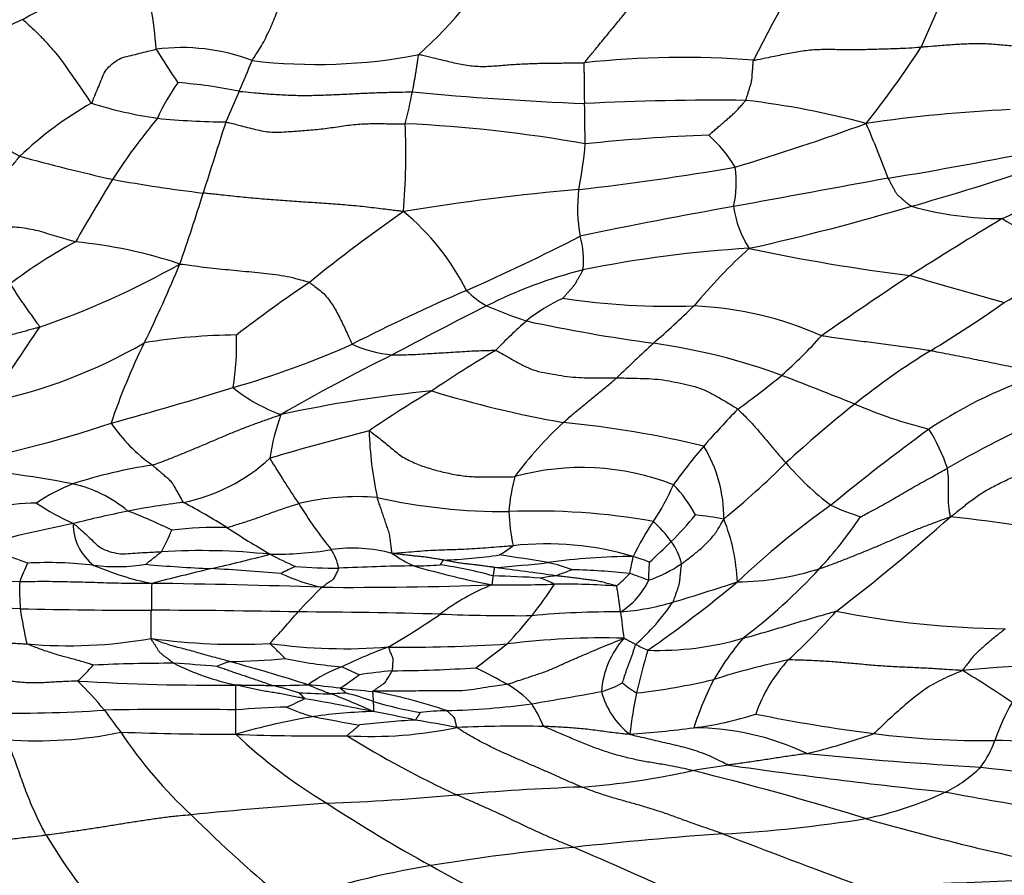
# Model space of a CAD drawing. Units: millimetres. Extents: x 0 to 835, y 0 to 1165.
# Drawn here: x 493 to 505, y 567 to 578 of the extents above; entities that cross this region are included whole.
import ezdxf
from ezdxf import colors
from ezdxf.entities.mleader import LeaderData, LeaderLine
from ezdxf.math import Vec2, Vec3

# ---------------------------------------------------------------- set-up
doc = ezdxf.new("R2010")
doc.units = ezdxf.units.MM
doc.layers.add('DV5_Défaut', color=7, linetype='Continuous')
doc.layers.add('Défaut', color=7, linetype='Continuous')

# ---------------------------------------------------------------- blocks, each defined once
blk = doc.blocks.new('_DOT')
at = {"color": 0}
blk.add_line((0, 0), (-1, 0), dxfattribs=at)
at = {"color": 0, "const_width": 0.333}
blk.add_lwpolyline([(-0.1665, 0, 1), (0.1665, 0, 1)], format="xyb", close=True, dxfattribs=at)
blk = doc.blocks.new('SE4')
at = {"layer": 'DV5_Défaut', "color": 7, "linetype": 'Continuous'}
for centre, radius, start, end in [((534.143, 565.323), 32.332, 153.6736, 157.0499), ((524.125, 566.611), 24.62, 148.1127, 153.0839), ((493.651, 582.4), 6.164, 312.1644, 329.1155), ((497.053, 570.454), 9.011, 108.6587, 119.617), ((487.523, 577.346), 6.848, 4.6463, 13.9018), ((496.281, 569.994), 9.074, 113.9297, 125.724), ((494.682, 575.321), 2.601, 69.2234, 97.3619), ((501.367, 582.143), 8.201, 211.1513, 214.8029), ((493.43, 585.049), 13.052, 321.5306, 326.9504), ((485.174, 581.946), 11.242, 335.8706, 338.1015), ((496.45, 584.718), 7.017, 263.0837, 281.0051), ((501.234, 565.979), 11.814, 85.4441, 96.1911), ((496.67, 575.984), 2.517, 144.0292, 156.2908), ((494.118, 570.873), 6.61, 78.5196, 85.53), ((541.584, 557.207), 50.355, 156.42, 156.9183), ((489.228, 579.048), 8.647, 345.7828, 348.6146), ((501.493, 616.753), 39.593, 264.5094, 267.7825), ((495.798, 573.112), 4.684, 119.371, 133.6991), ((495.233, 582.78), 5.849, 252.7735, 261.4705), ((501.705, 542.239), 34.994, 89.3994, 92.856), ((500.765, 566.116), 11.191, 75.0697, 83.2955), ((405.569, 575.868), 94.401, 0.48065, 0.80163), ((506.437, 557.762), 19.369, 92.6702, 98.277), ((500.819, 571.612), 8.404, 140.1624, 146.9411), ((495.385, 587.648), 10.701, 264.5345, 269.332), ((711.649, 507.395), 227.292, 162.18116, 162.42746), ((488.194, 576.539), 9.424, 355.3416, 2.345), ((496.826, 559.281), 17.661, 79.7558, 87.4561), ((492.35, 607.896), 32.964, 286.9, 290.0455), ((487.372, 569.972), 17.701, 20.6395, 23.1422), ((502.381, 553.869), 22.919, 91.9861, 96.0449), ((500.401, 575.441), 1.784, 30.8628, 48.3569), ((494.648, 577.109), 5.339, 348.6882, 355.1782), ((496.062, 624.662), 49.086, 279.2321, 281.6186), ((499.613, 602.273), 26.722, 254.7002, 257.3803), ((495.526, 613.709), 37.899, 276.6008, 279.732), ((500.508, 576.153), 1.439, 347.4237, 8.1041), ((493.81, 600.733), 27.615, 294.8883, 297.8283), ((516.156, 562.398), 26.292, 148.3452, 150.4219), ((496.947, 593.168), 17.265, 259.4149, 263.4023), ((794.209, -1008.604), 1611.179, 100.379166, 100.452369), ((495.258, 607.654), 33.055, 285.7695, 288.3941), ((502.365, 547.023), 29.145, 94.8864, 99.4357), ((501.963, 575.818), 2.095, 173.3183, 190.0767), ((472.577, 582.867), 23.411, 340.5897, 342.9854), ((509.197, 559.06), 20.35, 124.7864, 129.1297), ((495.59, 573.33), 3.156, 26.5399, 50.7316), ((512.047, 517.925), 58.795, 99.92595, 101.92259), ((503.235, 576.022), 1.336, 187.8554, 213.1141), ((495.389, 605.592), 31.037, 282.5189, 286.5712), ((505.428, 580.134), 4.452, 254.5313, 270.0409), ((535.364, 525.898), 58.09, 121.01572, 122.41407), ((507.845, 579.427), 4.455, 237.1986, 251.6738), ((487.411, 599.67), 27.249, 293.8127, 297.2806), ((498.89, 575.141), 1.057, 352.9109, 17.0847), ((496.398, 569.588), 6.57, 118.2295, 127.0733), ((492.722, 569.316), 6.087, 71.4676, 84.6499), ((503.035, 559.666), 15.654, 93.3649, 101.4082), ((506.883, 569.998), 7.124, 131.9936, 140.407), ((507.186, 598.941), 24.186, 257.9008, 262.9689), ((497.374, 588.634), 16.21, 299.9126, 304.0214), ((489.291, 584.569), 10.895, 288.9083, 299.5079), ((478.973, 581.542), 16.961, 333.806, 337.6321), ((501.48, 568.961), 6.242, 104.2892, 116.688), ((556.232, 497.176), 93.55, 123.77461, 124.63461), ((526.983, 651.763), 80.126, 253.49951, 254.41657), ((505.813, 560.727), 16.994, 123.818, 127.7892), ((508.256, 551.884), 24.886, 113.2984, 117.1074), ((499.369, 575.716), 1.366, 225.5646, 239.5188), ((500.536, 572.713), 2.108, 114.0844, 129.4312), ((501.081, 584.098), 9.564, 261.5526, 271.8703), ((519.548, 532.767), 46.695, 116.5504, 118.261), ((501.95, 582.38), 8.498, 247.3424, 251.1016), ((491.247, 585.054), 14.612, 311.1413, 313.9761), ((501.201, 569.945), 4.597, 66.0928, 87.6069), ((496.521, 587.197), 15.459, 301.035, 305.3192), ((460.382, 595.534), 38.792, 324.9881, 326.7456), ((503.347, 569.603), 6.298, 131.2113, 136.284), ((503.85, 596.009), 22.162, 257.8817, 262.2484), ((495.471, 566.105), 8.053, 90.5091, 99.1434), ((492.03, 574.03), 3.372, 350.4413, 2.1632), ((498.083, 578.639), 6.707, 311.6746, 317.964), ((490.777, 579.941), 6.805, 281.6739, 300.1179), ((501.905, 570.256), 8.598, 153.7798, 161.3759), ((492.166, 584.7), 11.674, 285.8532, 294.0091), ((497.585, 575.496), 1.606, 245.3931, 264.7777), ((528.543, 544.202), 40.708, 132.845, 133.7749), ((499.737, 565.979), 8.148, 69.865, 82.075), ((508.053, 552.366), 24.005, 116.2425, 120.1856), ((505.476, 562.501), 13.26, 120.255, 124.5364), ((509.494, 565.787), 9.575, 121.5025, 128.7658), ((495.197, 582.562), 11.565, 305.8289, 309.4283), ((474.628, 501.368), 77.465, 68.11821, 68.87862), ((507.932, 567.669), 6.293, 107.9985, 123.3865), ((478.703, 627.407), 56.45, 285.4673, 287.1575), ((496.705, 575.13), 2.14, 230.8916, 250.2883), ((499.651, 556.118), 17.389, 95.5851, 102.1757), ((504.403, 562.407), 12.764, 120.3229, 124.6992), ((502.262, 587.558), 14.774, 253.0629, 259.9392), ((514.344, 559.675), 17.378, 128.6168, 132.5274), ((506.05, 579.187), 6.459, 246.7379, 255.838), ((498.615, 572.141), 2.807, 159.6693, 171.7516), ((511.392, 564.062), 13.118, 135.9313, 138.7981), ((511.32, 561.027), 13.163, 112.7352, 120.1248), ((488.934, 587.408), 15.192, 279.97, 288.5096), ((495.551, 574.229), 2.173, 214.3809, 234.8271), ((503.068, 569.326), 5.004, 132.5802, 143.5067), ((498.369, 559.509), 13.565, 76.5567, 84.4466), ((506.233, 537.287), 36.757, 104.328, 106.4281), ((502.081, 573.063), 4.947, 181.8815, 192.0632), ((520.746, 550.641), 27.594, 126.1474, 129.5203), ((502.489, 571.664), 2.347, 18.6004, 32.4612), ((507.278, 567.774), 7.578, 139.425, 144.3016), ((499.965, 571.763), 1.819, 359.4898, 31.1228), ((489.651, 552.658), 19.88, 79.5499, 84.4756), ((495.334, 565.699), 6.833, 98.7165, 107.7033), ((494.226, 574.297), 2.382, 281.5984, 312.5838), ((505.863, 578.515), 11.67, 210.7797, 214.2391), ((499.923, 569.105), 3.316, 68.7644, 105.3709), ((493.696, 581.527), 12.691, 309.5908, 314.5419), ((505.481, 574.955), 3.799, 220.6425, 232.8549), ((501.748, 571.603), 2.792, 165.5022, 175.0357), ((494.151, 569.948), 2.431, 111.5908, 124.3265), ((492.868, 570.516), 1.736, 50.2653, 77.0672), ((498.22, 573.469), 3.171, 326.4287, 336.3248), ((499.953, 571.039), 1.646, 27.5413, 44.6342), ((496.975, 568.839), 3.201, 85.1883, 103.7051), ((493.1, 563.765), 8.197, 92.2363, 100.5673), ((494.799, 575.008), 3.66, 236.5194, 245.127), ((496.029, 561.005), 11.039, 96.8913, 100.7109), ((491.638, 566.024), 6.684, 57.0645, 62.69), ((501.304, 575.085), 5.977, 211.6454, 218.7305), ((498.912, 579.484), 7.639, 257.3825, 270.4065), ((509.603, 562.842), 11.123, 125.2305, 133.3981), ((504.351, 574.343), 2.681, 244.2705, 253.2111), ((499.49, 546.002), 26.431, 102.0383, 103.6347), ((491.136, 564.542), 7.843, 64.1696, 68.7543), ((499.315, 562.991), 8.861, 79.9433, 92.2566), ((501.865, 571.987), 2.902, 182.8032, 191.7057), ((497.551, 575), 5.015, 314.9701, 320.3501), ((500.688, 565.492), 6.35, 80.0622, 83.4525), ((498.593, 575.175), 6.032, 317.4588, 325.7038), ((487.667, 590.885), 25.633, 307.4616, 311.8006), ((502.068, 547.447), 24.477, 79.0878, 83.7035), ((497.836, 549.063), 23.083, 101.4346, 104.6909), ((493.943, 571.687), 0.684, 179.9106, 233.0795), ((504.02, 569.571), 3.817, 145.8217, 153.7862), ((499.41, 570.194), 2.104, 36.749, 46.3342), ((499.48, 570.821), 2.483, 2.3702, 21.8869), ((491.931, 572.696), 2.841, 331.007, 337.332), ((495.126, 567.085), 4.552, 88.1593, 97.2339), ((509.301, 593.796), 26.228, 237.6644, 239.1194), ((489.836, 563.663), 8.021, 69.3676, 74.4821), ((496.576, 574.747), 4.148, 303.1905, 306.1549), ((499.463, 567.453), 3.969, 73.4159, 96.3634), ((493.209, 579.492), 11.262, 312.4373, 314.4475), ((500.449, 570.976), 0.803, 13.1891, 36.3773), ((494.927, 562.646), 8.687, 83.9692, 93.3688), ((490.054, 593.423), 22.881, 282.651, 284.6456), ((495.893, 575.962), 4.677, 269.3435, 279.211), ((498.153, 575.722), 5.004, 242.4603, 246.7042), ((496.92, 569.341), 2.024, 75.1349, 97.8914), ((495.935, 570.916), 0.827, 13.0643, 31.3172), ((498.256, 572.385), 1.36, 233.0973, 247.0467), ((497.865, 577.951), 6.747, 272.0973, 278.3669), ((496.023, 551.17), 20.303, 80.183, 82.0073), ((495.149, 569.978), 2.757, 154.4073, 159.8905), ((492.934, 566.257), 4.919, 83.0113, 93.1665), ((493.825, 573.557), 2.434, 263.1024, 279.2294), ((495.054, 574.684), 3.857, 246.7661, 258.5566), ((495.731, 587.551), 16.467, 264.7203, 267.6847), ((498.005, 545.359), 25.775, 90.6225, 92.8117), ((497.627, 577.284), 6.153, 270.91, 274.0904), ((501.142, 583.004), 12.354, 253.9432, 258.8184), ((497.295, 565.718), 5.484, 74.4658, 81.9122), ((497.36, 590.654), 19.594, 274.1684, 276.2255), ((500.655, 562.837), 8.421, 90.4064, 97.9885), ((499.089, 569.278), 1.938, 68.4718, 78.2048), ((496.561, 571.935), 4.091, 347.2356, 350.4603), ((499.944, 569.111), 2.243, 67.3293, 73.1107), ((495.779, 571.288), 5.031, 356.0766, 358.7816), ((500.094, 572.895), 2.074, 289.8251, 303.2172), ((508.377, 516.038), 56.645, 103.5911, 104.4007), ((492.802, 531.387), 39.775, 85.4158, 86.7378), ((499.229, 564.445), 7.347, 114.5694, 116.2365), ((497.104, 573.465), 2.677, 245.1994, 257.3561), ((496.87, 580.915), 9.814, 265.9333, 269.245), ((498.506, 558.411), 12.593, 86.006, 88.8301), ((486.525, 477.821), 94.093, 82.02262, 82.51352), ((500.25, 565.92), 5.127, 97.474, 99.7334), ((507.775, 548.547), 23.904, 109.4885, 110.0406), ((499.694, 563.835), 7.247, 83.2103, 89.1634), ((498.917, 572.582), 2.252, 310.4733, 316.5001), ((499.963, 568.991), 2.124, 66.8464, 73.9188), ((501.909, 574.688), 3.765, 270.7905, 287.438), ((497.1, 576.63), 8.116, 307.4265, 317.0181), ((492.1, 514.535), 56.393, 89.5328, 91.2915), ((495.339, 570.81), 2.781, 177.6008, 184.9042), ((543.147, 570.131), 48.864, 179.093, 179.5055), ((492.8, 457.44), 113.474, 88.12224, 89.24805), ((496.836, 626.586), 55.734, 269.673, 271.9644), ((499.781, 568.27), 2.812, 111.5889, 127.4973), ((498.959, 589.14), 18.256, 269.3332, 271.9083), ((493.809, 574.733), 6.921, 322.0892, 326.3025), ((498.805, 569.392), 1.683, 63.1036, 69.9144), ((499.688, 561.674), 9.22, 85.6993, 90.7515), ((499.893, 571.374), 1.002, 302.5493, 334.5296), ((490.618, 584.553), 17.732, 305.0016, 309.769), ((493.505, 596.384), 26.828, 286.485, 288.3727), ((501.428, 565.819), 7.032, 134.2893, 137.9429), ((500.175, 573.781), 3.261, 274.5242, 286.8018), ((498.618, 572.366), 3.027, 311.681, 325.6669), ((492.288, 564.399), 6.18, 87.4024, 102.7398), ((494.301, 647.113), 76.561, 268.703, 269.98796), ((498.182, 571.391), 5.674, 188.2973, 193.0306), ((494.09, 471.886), 98.666, 88.77053, 89.88705), ((482.373, 582.574), 18.343, 317.2261, 318.9558), ((495.975, 495.105), 75.425, 88.40874, 89.82365), ((491.934, 579.441), 10.843, 300.2036, 304.4579), ((499.113, 597.024), 26.543, 267.7468, 270.3371), ((500.352, 558.542), 11.988, 89.6167, 95.1829), ((507.736, 571.259), 7.34, 185.6988, 188.4076), ((495.108, 577.952), 11.017, 313.0503, 317.7077), ((505.633, 582.695), 12.387, 258.9421, 269.2405), ((493.683, 575.029), 7.203, 316.9359, 320.8437), ((493.201, 576.254), 6.167, 264.9171, 280.1121), ((495.41, 578.483), 8.377, 262.2683, 272.9209), ((496.822, 576.986), 6.938, 261.8367, 274.6861), ((497.622, 591.173), 21.104, 269.369, 273.5983), ((482.53, 591.192), 26.718, 306.8016, 307.9082), ((500.193, 560.245), 9.944, 88.376, 97.2032), ((501.353, 569.404), 1.175, 138.3172, 175.918), ((501.489, 571.659), 1.775, 241.1005, 246.7805), ((500.92, 574.014), 3.988, 268.124, 286.2015), ((505.147, 567.579), 4.06, 140.0902, 149.4189), ((499.855, 563.459), 7.057, 110.4531, 115.8399), ((509.396, 567.433), 8.99, 163.22, 166.908), ((494.517, 549.429), 20.428, 89.8251, 92.7847), ((493.355, 549.324), 20.57, 85.0227, 86.5902), ((496.065, 572.801), 3.297, 243.2196, 258.2614), ((496.703, 565.897), 4.22, 109.2674, 111.7371), ((495.165, 579.358), 9.479, 270.8772, 275.2729), ((488.348, 544.401), 26.413, 72.3894, 74.7151), ((497.35, 576.27), 6.485, 258.3192, 264.9573), ((504.678, 560.086), 10.026, 101.7922, 107.5681), ((504.075, 568.549), 1.98, 136.9378, 161.0401), ((491.523, 571.569), 2.648, 312.7748, 319.0689), ((497.346, 568.207), 1.7, 109.4604, 126.3282), ((494.564, 564.607), 5.655, 64.4126, 66.938), ((498.288, 560.863), 8.937, 95.4271, 98.2421), ((497.369, 587.464), 17.704, 270.2367, 273.7783), ((495.639, 563.792), 6.667, 60.271, 64.2494), ((506.168, 558.038), 11.79, 84.4274, 96.1208), ((498.877, 559.641), 11.782, 55.4466, 59.1955), ((495.072, 598.192), 28.621, 266.4939, 270.6437), ((488.424, 564.782), 6.888, 40.3744, 44.676), ((494.392, 573.1), 4.283, 303.5615, 307.6178), ((498.201, 568.318), 1.468, 43.4212, 59.5032), ((499.862, 570.652), 1.208, 285.304, 299.3974), ((501.383, 570.716), 1.451, 230.2401, 239.2203), ((499.708, 577.819), 8.402, 276.3661, 283.3703), ((505.863, 567.527), 4.714, 153.3004, 161.6287), ((495.837, 582.324), 12.758, 270.1313, 272.2539), ((494.574, 564.127), 5.591, 72.922, 76.6334), ((496.827, 580.722), 11.267, 266.8916, 269.0439), ((495.276, 568.438), 1.397, 43.1907, 47.7362), ((494.22, 548.109), 21.572, 83.2385, 84.3643), ((498.272, 573.975), 4.805, 246.2765, 250.1284), ((497.452, 554.824), 14.655, 92.4016, 93.1833), ((493.239, 560.549), 9.534, 65.5042, 69.1105), ((498.094, 581.016), 11.562, 263.3745, 265.4857), ((496.161, 566.674), 2.873, 68.9776, 76.3664), ((495.926, 562.678), 6.927, 71.2505, 79.5373), ((492.09, 612.732), 43.994, 279.3885, 280.5965), ((501.181, 569.749), 1.034, 194.631, 232.5459), ((505.777, 568.359), 5.255, 167.803, 173.7852), ((493.679, 574.766), 5.975, 293.4319, 295.9647), ((490.384, 535.493), 34.412, 78.5899, 80.1104), ((498.618, 574.14), 4.992, 253.4031, 260.672), ((497.905, 579.294), 10.06, 271.4094, 277.7786), ((507.726, 568.077), 2.51, 149.6658, 162.2062), ((492.485, 586.879), 17.675, 268.7809, 273.848), ((494.628, 515.838), 53.415, 89.1823, 91.0261), ((510.834, 581.696), 21.205, 215.9618, 216.9322), ((496.225, 560.203), 9.082, 91.0751, 95.2748), ((496.897, 571.119), 2.02, 245.342, 256.0124), ((497.382, 562.288), 6.94, 91.5646, 98.0554), ((493.722, 550.615), 18.931, 77.7404, 79.4382), ((498.227, 565.525), 3.712, 91.1419, 96.4678), ((497.796, 560.78), 8.494, 99.3976, 106.4284), ((501.487, 595.309), 26.639, 259.0103, 260.3311), ((498.447, 557.091), 12.044, 93.3582, 96.8391), ((494.834, 551.267), 18.082, 78.9951, 80.7461), ((500.845, 573.408), 4.429, 277.0566, 287.8537), ((506.585, 590.867), 22.113, 258.5707, 262.6323), ((492.778, 574.373), 5.531, 266.0312, 281.5452), ((495.421, 610.812), 41.885, 267.8976, 269.9625), ((498.96, 572.34), 6.101, 213.7052, 227.0939), ((497.158, 574.356), 5.457, 266.763, 281.9276), ((499.094, 548.173), 20.86, 89.0835, 92.2204), ((499.409, 584.349), 15.464, 274.2379, 277.3542), ((501.38, 565.564), 3.449, 64.42, 89.857), ((496.518, 599.894), 30.988, 267.9212, 270.6141), ((500.103, 573.909), 6.856, 226.6146, 239.1213), ((503.788, 580.048), 13.124, 238.0868, 245.1925), ((500.862, 577.026), 8.589, 283.5177, 289.6414), ((505.199, 580.244), 11.4, 262.6924, 270.6878), ((504.031, 569.319), 1.388, 323.7237, 340.0179), ((505.169, 553.23), 15.616, 83.5538, 89.387), ((508.44, 625.723), 57.32, 264.42271, 266.70956), ((499.111, 578.736), 10.531, 274.4212, 282.418), ((504.137, 552.178), 16.505, 97.9785, 99.6299), ((491.704, 529.168), 40.457, 72.8399, 76.1685), ((512.408, 642.081), 74.312, 261.82902, 264.03928), ((503.866, 569.82), 1.843, 296.5905, 314.1729), ((509.694, 605.261), 37.043, 262.9546, 266.395), ((501.223, 533.689), 34.572, 92.1546, 94.8808), ((502.691, 572.448), 4.721, 281.6054, 295.0648), ((513.003, 612.311), 44.916, 259.3348, 262.9116), ((495.668, 595.228), 27.218, 271.9295, 275.5095), ((500.84, 508.305), 59.872, 94.07618, 95.78419), ((506.762, 583.409), 18.446, 236.5128, 241.4464), ((508.438, 581.674), 19.4, 225.3579, 230.3949), ((500.812, 585.431), 17.834, 273.0869, 279.1263), ((513.072, 600.754), 34.255, 254.0182, 259.4346), ((499.797, 571.754), 8.043, 211.0501, 222.2885), ((505.288, 517.737), 50.01, 94.031, 96.2849), ((539.766, 665.535), 105.025, 248.79151, 249.8266), ((502.081, 542.409), 25.14, 95.1767, 99.4694), ((483.948, 529.861), 40.797, 64.9435, 67.1144), ((499.624, 556.722), 10.618, 99.0968, 109.5503), ((503.957, 577.651), 12.051, 240.0779, 247.6483), ((502.809, 627.29), 60.342, 270.70092, 273.78381)]:
    blk.add_arc(centre, radius, start, end, dxfattribs=at)
for points in [[(499.959, 577.724), (499.966, 577.735), (500.01, 577.789), (500.098, 577.896), (500.218, 578.042), (500.35, 578.202), (500.481, 578.362), (500.612, 578.524), (500.744, 578.687), (500.876, 578.85), (501.007, 579.013), (501.139, 579.175), (501.26, 579.323), (501.348, 579.428), (501.392, 579.481), (501.403, 579.494)], [(495.605, 577.753), (495.609, 577.76), (495.63, 577.792), (495.672, 577.858), (495.73, 577.946), (495.783, 578.048), (495.832, 578.152), (495.878, 578.256), (495.921, 578.362), (495.964, 578.469), (496.006, 578.577), (496.049, 578.684), (496.089, 578.783), (496.117, 578.854), (496.132, 578.89), (496.136, 578.899)], [(492.6, 578.288), (492.609, 578.281), (492.642, 578.251), (492.708, 578.192), (492.799, 578.106), (492.895, 578.007), (492.987, 577.903), (493.072, 577.801), (493.149, 577.699), (493.218, 577.597), (493.286, 577.498), (493.354, 577.399), (493.419, 577.306), (493.468, 577.236), (493.493, 577.2), (493.501, 577.194)], [(504.37, 577.931), (504.386, 577.932), (504.453, 577.938), (504.586, 577.948), (504.769, 577.962), (504.969, 577.975), (505.169, 577.978), (505.369, 577.965), (505.568, 577.945), (505.767, 577.928), (505.967, 577.919), (506.168, 577.914), (506.351, 577.912), (506.485, 577.908), (506.551, 577.906), (506.568, 577.905)], [(493.501, 577.194), (493.507, 577.2), (493.52, 577.233), (493.547, 577.299), (493.584, 577.389), (493.626, 577.486), (493.661, 577.588), (493.726, 577.672), (493.813, 577.745), (493.909, 577.797), (494.021, 577.819), (494.13, 577.847), (494.231, 577.872), (494.303, 577.89), (494.339, 577.899), (494.349, 577.901)], [(502.172, 577.756), (502.189, 577.757), (502.254, 577.771), (502.385, 577.797), (502.565, 577.835), (502.763, 577.873), (502.962, 577.899), (503.163, 577.901), (503.365, 577.897), (503.566, 577.897), (503.767, 577.902), (503.968, 577.909), (504.153, 577.914), (504.287, 577.923), (504.353, 577.929), (504.37, 577.931)], [(497.705, 577.341), (497.706, 577.345), (497.708, 577.359), (497.714, 577.389), (497.721, 577.43), (497.729, 577.474), (497.737, 577.519), (497.745, 577.563), (497.752, 577.607), (497.759, 577.652), (497.766, 577.696), (497.772, 577.741), (497.778, 577.782), (497.783, 577.811), (497.785, 577.826), (497.789, 577.831)], [(497.789, 577.831), (497.805, 577.83), (497.87, 577.815), (497.998, 577.784), (498.175, 577.74), (498.369, 577.697), (498.566, 577.671), (498.765, 577.68), (498.964, 577.698), (499.163, 577.71), (499.362, 577.717), (499.561, 577.719), (499.744, 577.721), (499.877, 577.723), (499.943, 577.723), (499.959, 577.724)], [(499.961, 577.189), (499.961, 577.193), (499.961, 577.209), (499.961, 577.241), (499.96, 577.286), (499.96, 577.334), (499.959, 577.383), (499.959, 577.431), (499.958, 577.48), (499.958, 577.528), (499.957, 577.577), (499.956, 577.625), (499.956, 577.669), (499.956, 577.701), (499.955, 577.717), (499.959, 577.724)], [(502.072, 577.23), (502.074, 577.234), (502.078, 577.249), (502.088, 577.281), (502.101, 577.323), (502.115, 577.37), (502.129, 577.417), (502.144, 577.463), (502.153, 577.511), (502.155, 577.56), (502.159, 577.608), (502.163, 577.656), (502.166, 577.701), (502.168, 577.733), (502.169, 577.749), (502.172, 577.756)], [(492.562, 576.498), (492.55, 576.503), (492.502, 576.529), (492.408, 576.58), (492.288, 576.644), (492.159, 576.713), (492.029, 576.783), (491.894, 576.858), (491.751, 576.939), (491.604, 577.023), (491.451, 577.109), (491.294, 577.195), (491.151, 577.272), (491.047, 577.327), (490.995, 577.353), (490.983, 577.36)], [(495.434, 577.35), (495.448, 577.348), (495.516, 577.342), (495.654, 577.329), (495.843, 577.313), (496.05, 577.301), (496.257, 577.294), (496.464, 577.298), (496.671, 577.305), (496.877, 577.315), (497.084, 577.326), (497.291, 577.334), (497.481, 577.339), (497.619, 577.341), (497.688, 577.341), (497.705, 577.341)], [(501.587, 576.774), (501.588, 576.775), (501.603, 576.789), (501.634, 576.815), (501.676, 576.852), (501.722, 576.892), (501.769, 576.932), (501.815, 576.972), (501.861, 577.012), (501.908, 577.052), (501.951, 577.095), (501.991, 577.14), (502.029, 577.181), (502.056, 577.211), (502.069, 577.226), (502.072, 577.23)], [(495.26, 576.948), (495.275, 576.945), (495.345, 576.928), (495.484, 576.894), (495.675, 576.84), (495.887, 576.805), (496.103, 576.824), (496.319, 576.837), (496.534, 576.858), (496.748, 576.889), (496.962, 576.921), (497.178, 576.928), (497.376, 576.925), (497.52, 576.925), (497.592, 576.925), (497.61, 576.924)], [(491.923, 575.557), (491.928, 575.564), (491.943, 575.595), (491.973, 575.656), (492.016, 575.739), (492.063, 575.83), (492.11, 575.921), (492.153, 576.013), (492.212, 576.099), (492.285, 576.176), (492.355, 576.256), (492.426, 576.335), (492.489, 576.41), (492.534, 576.464), (492.556, 576.492), (492.562, 576.498)], [(504.241, 575.844), (504.236, 575.845), (504.223, 575.853), (504.199, 575.87), (504.168, 575.897), (504.135, 575.926), (504.101, 575.956), (504.067, 575.985), (504.039, 576.019), (504.019, 576.058), (503.999, 576.096), (503.978, 576.135), (503.959, 576.17), (503.945, 576.196), (503.938, 576.208), (503.937, 576.212)], [(497.587, 575.773), (497.564, 575.778), (497.485, 575.787), (497.328, 575.806), (497.111, 575.833), (496.873, 575.857), (496.634, 575.874), (496.395, 575.891), (496.155, 575.907), (495.916, 575.924), (495.677, 575.943), (495.438, 575.966), (495.219, 575.989), (495.06, 576.006), (494.981, 576.015), (494.963, 576.017)], [(493.29, 575.376), (493.28, 575.379), (493.239, 575.391), (493.158, 575.415), (493.047, 575.448), (492.925, 575.484), (492.804, 575.522), (492.68, 575.547), (492.554, 575.565), (492.427, 575.575), (492.299, 575.571), (492.172, 575.569), (492.057, 575.563), (491.975, 575.558), (491.933, 575.555), (491.923, 575.557)], [(494.657, 575.087), (494.673, 575.087), (494.725, 575.08), (494.83, 575.066), (494.974, 575.047), (495.132, 575.029), (495.289, 575.013), (495.445, 574.999), (495.601, 574.983), (495.757, 574.968), (495.91, 574.95), (496.063, 574.928), (496.198, 574.893), (496.295, 574.865), (496.344, 574.851), (496.355, 574.846)], [(499.676, 574.637), (499.676, 574.638), (499.685, 574.649), (499.704, 574.67), (499.729, 574.7), (499.758, 574.731), (499.786, 574.763), (499.814, 574.795), (499.839, 574.829), (499.859, 574.865), (499.879, 574.901), (499.899, 574.937), (499.918, 574.97), (499.932, 574.995), (499.938, 575.007), (499.939, 575.01)], [(492.821, 574.262), (492.822, 574.267), (492.81, 574.284), (492.786, 574.317), (492.753, 574.364), (492.717, 574.416), (492.681, 574.467), (492.644, 574.518), (492.608, 574.57), (492.571, 574.621), (492.537, 574.674), (492.503, 574.727), (492.472, 574.776), (492.45, 574.811), (492.438, 574.828), (492.437, 574.83)], [(496.355, 574.846), (496.362, 574.843), (496.385, 574.825), (496.432, 574.789), (496.499, 574.74), (496.565, 574.681), (496.616, 574.607), (496.67, 574.534), (496.717, 574.455), (496.757, 574.371), (496.799, 574.288), (496.839, 574.203), (496.874, 574.125), (496.899, 574.069), (496.912, 574.041), (496.916, 574.036)], [(490.837, 574.012), (490.846, 574.012), (490.908, 574.007), (491.031, 573.998), (491.199, 573.985), (491.383, 573.971), (491.566, 573.983), (491.749, 574.008), (491.929, 574.042), (492.109, 574.078), (492.289, 574.119), (492.466, 574.167), (492.629, 574.21), (492.748, 574.242), (492.807, 574.257), (492.821, 574.262)], [(504.491, 573.95), (504.48, 573.952), (504.436, 573.959), (504.348, 573.972), (504.228, 573.989), (504.098, 574.007), (503.969, 574.025), (503.841, 574.041), (503.714, 574.058), (503.586, 574.074), (503.457, 574.091), (503.329, 574.108), (503.209, 574.125), (503.12, 574.138), (503.075, 574.145), (503.064, 574.148)], [(497.439, 573.897), (497.448, 573.896), (497.489, 573.897), (497.571, 573.898), (497.684, 573.9), (497.806, 573.907), (497.929, 573.915), (498.052, 573.922), (498.175, 573.929), (498.298, 573.937), (498.42, 573.945), (498.544, 573.951), (498.659, 573.955), (498.743, 573.957), (498.785, 573.958), (498.795, 573.955)], [(498.795, 573.955), (498.806, 573.952), (498.848, 573.929), (498.932, 573.882), (499.05, 573.816), (499.18, 573.743), (499.318, 573.686), (499.468, 573.658), (499.618, 573.631), (499.769, 573.608), (499.921, 573.598), (500.074, 573.597), (500.214, 573.596), (500.316, 573.596), (500.367, 573.596), (500.38, 573.596)], [(505.988, 573.654), (505.98, 573.658), (505.934, 573.666), (505.842, 573.682), (505.716, 573.706), (505.578, 573.733), (505.441, 573.761), (505.303, 573.79), (505.165, 573.818), (505.028, 573.845), (504.891, 573.873), (504.756, 573.9), (504.634, 573.923), (504.546, 573.94), (504.502, 573.948), (504.491, 573.95)], [(499.681, 573.011), (499.687, 573.015), (499.708, 573.034), (499.749, 573.07), (499.807, 573.12), (499.87, 573.173), (499.934, 573.226), (499.997, 573.277), (500.061, 573.329), (500.125, 573.381), (500.189, 573.434), (500.253, 573.487), (500.311, 573.537), (500.354, 573.573), (500.375, 573.591), (500.38, 573.596)], [(500.38, 573.596), (500.393, 573.596), (500.444, 573.595), (500.546, 573.593), (500.686, 573.59), (500.839, 573.585), (500.991, 573.571), (501.142, 573.542), (501.291, 573.509), (501.44, 573.475), (501.579, 573.416), (501.711, 573.342), (501.831, 573.273), (501.915, 573.22), (501.957, 573.193), (501.967, 573.186)], [(494.299, 572.453), (494.311, 572.457), (494.363, 572.476), (494.465, 572.513), (494.604, 572.568), (494.756, 572.631), (494.907, 572.693), (495.057, 572.757), (495.208, 572.821), (495.36, 572.886), (495.513, 572.946), (495.668, 573.004), (495.811, 573.054), (495.915, 573.091), (495.967, 573.11), (495.983, 573.116)], [(501.967, 573.186), (501.973, 573.181), (501.994, 573.16), (502.036, 573.118), (502.094, 573.061), (502.154, 572.998), (502.211, 572.934), (502.265, 572.871), (502.319, 572.807), (502.372, 572.742), (502.427, 572.678), (502.482, 572.612), (502.534, 572.552), (502.573, 572.508), (502.593, 572.487), (502.598, 572.481)], [(497.136, 572.901), (497.149, 572.897), (497.195, 572.862), (497.287, 572.792), (497.416, 572.686), (497.557, 572.566), (497.725, 572.481), (497.904, 572.416), (498.089, 572.365), (498.276, 572.325), (498.466, 572.299), (498.659, 572.301), (498.836, 572.301), (498.964, 572.301), (499.029, 572.301), (499.044, 572.302)], [(504.752, 571.776), (504.769, 571.787), (504.814, 571.823), (504.904, 571.895), (505.028, 571.993), (505.165, 572.092), (505.319, 572.176), (505.478, 572.254), (505.642, 572.33), (505.805, 572.409), (505.968, 572.489), (506.132, 572.57), (506.281, 572.647), (506.39, 572.704), (506.444, 572.732), (506.458, 572.738)], [(494.705, 571.964), (494.701, 571.968), (494.691, 571.987), (494.671, 572.025), (494.645, 572.074), (494.616, 572.124), (494.588, 572.171), (494.561, 572.217), (494.525, 572.259), (494.478, 572.296), (494.434, 572.334), (494.389, 572.373), (494.348, 572.409), (494.318, 572.436), (494.303, 572.45), (494.299, 572.453)], [(503.576, 571.776), (503.582, 571.779), (503.617, 571.798), (503.688, 571.835), (503.785, 571.886), (503.889, 571.945), (503.992, 572.003), (504.095, 572.063), (504.197, 572.123), (504.3, 572.182), (504.403, 572.24), (504.507, 572.297), (504.602, 572.35), (504.671, 572.388), (504.705, 572.408), (504.714, 572.412)], [(504.752, 571.776), (504.75, 571.782), (504.747, 571.804), (504.741, 571.847), (504.733, 571.905), (504.727, 571.965), (504.727, 572.022), (504.727, 572.079), (504.727, 572.134), (504.728, 572.188), (504.73, 572.243), (504.726, 572.298), (504.721, 572.35), (504.717, 572.388), (504.715, 572.408), (504.714, 572.412)], [(495.272, 571.635), (495.28, 571.636), (495.308, 571.645), (495.366, 571.662), (495.445, 571.687), (495.532, 571.714), (495.617, 571.744), (495.703, 571.773), (495.788, 571.804), (495.873, 571.835), (495.958, 571.866), (496.044, 571.895), (496.123, 571.92), (496.18, 571.938), (496.209, 571.947), (496.216, 571.949)], [(497.439, 571.297), (497.436, 571.303), (497.434, 571.325), (497.428, 571.369), (497.42, 571.43), (497.414, 571.498), (497.401, 571.567), (497.376, 571.634), (497.354, 571.701), (497.331, 571.768), (497.308, 571.834), (497.287, 571.899), (497.266, 571.958), (497.252, 572.002), (497.245, 572.024), (497.243, 572.029)], [(503.037, 571.096), (503.05, 571.1), (503.103, 571.119), (503.208, 571.157), (503.351, 571.211), (503.506, 571.273), (503.662, 571.336), (503.816, 571.401), (503.97, 571.467), (504.123, 571.533), (504.277, 571.598), (504.433, 571.66), (504.577, 571.713), (504.682, 571.751), (504.735, 571.77), (504.752, 571.776)], [(493.26, 571.688), (493.27, 571.684), (493.296, 571.662), (493.348, 571.617), (493.42, 571.552), (493.5, 571.479), (493.575, 571.398), (493.673, 571.342), (493.792, 571.303), (493.912, 571.287), (494.039, 571.3), (494.165, 571.306), (494.28, 571.313), (494.364, 571.316), (494.406, 571.318), (494.416, 571.319)], [(501.231, 571.159), (501.235, 571.163), (501.254, 571.177), (501.291, 571.206), (501.343, 571.246), (501.4, 571.29), (501.457, 571.338), (501.514, 571.385), (501.568, 571.437), (501.616, 571.494), (501.667, 571.549), (501.708, 571.613), (501.742, 571.673), (501.768, 571.717), (501.781, 571.739), (501.784, 571.746)], [(497.439, 571.297), (497.45, 571.299), (497.502, 571.304), (497.595, 571.311), (497.728, 571.322), (497.872, 571.333), (498.016, 571.342), (498.16, 571.346), (498.304, 571.351), (498.449, 571.356), (498.592, 571.366), (498.736, 571.377), (498.868, 571.387), (498.963, 571.394), (499.011, 571.397), (499.023, 571.398)], [(494.215, 571.154), (494.215, 571.154), (494.22, 571.16), (494.231, 571.171), (494.248, 571.185), (494.267, 571.2), (494.285, 571.214), (494.304, 571.229), (494.323, 571.244), (494.342, 571.258), (494.36, 571.273), (494.379, 571.288), (494.397, 571.302), (494.409, 571.312), (494.415, 571.317), (494.416, 571.319)], [(498.112, 571.209), (498.107, 571.209), (498.086, 571.213), (498.046, 571.22), (497.991, 571.229), (497.931, 571.24), (497.87, 571.25), (497.809, 571.255), (497.748, 571.261), (497.686, 571.267), (497.625, 571.274), (497.564, 571.281), (497.508, 571.288), (497.468, 571.292), (497.446, 571.295), (497.439, 571.297)], [(498.112, 571.209), (498.109, 571.208), (498.108, 571.206), (498.105, 571.203), (498.101, 571.197), (498.098, 571.192), (498.094, 571.186), (498.09, 571.18), (498.086, 571.175), (498.082, 571.169), (498.078, 571.164), (498.074, 571.158), (498.07, 571.153), (498.068, 571.149), (498.066, 571.148), (498.066, 571.147)], [(498.784, 571.112), (498.779, 571.113), (498.759, 571.116), (498.718, 571.121), (498.662, 571.129), (498.601, 571.138), (498.539, 571.146), (498.477, 571.152), (498.416, 571.159), (498.354, 571.164), (498.293, 571.174), (498.233, 571.186), (498.177, 571.196), (498.137, 571.204), (498.117, 571.208), (498.112, 571.209)], [(501.118, 570.659), (501.12, 570.662), (501.125, 570.676), (501.135, 570.705), (501.149, 570.745), (501.165, 570.788), (501.18, 570.832), (501.196, 570.874), (501.206, 570.92), (501.21, 570.968), (501.215, 571.016), (501.22, 571.064), (501.225, 571.108), (501.229, 571.14), (501.231, 571.156), (501.231, 571.159)], [(496.741, 571.103), (496.74, 571.1), (496.736, 571.092), (496.727, 571.074), (496.715, 571.05), (496.702, 571.024), (496.688, 570.998), (496.677, 570.971), (496.657, 570.948), (496.628, 570.93), (496.602, 570.911), (496.576, 570.892), (496.551, 570.874), (496.534, 570.861), (496.525, 570.854), (496.518, 570.853)], [(498.746, 570.885), (498.749, 570.885), (498.75, 570.889), (498.751, 570.896), (498.752, 570.906), (498.753, 570.917), (498.755, 570.927), (498.756, 570.938), (498.757, 570.948), (498.758, 570.959), (498.76, 570.97), (498.761, 570.98), (498.762, 570.99), (498.763, 570.997), (498.763, 571), (498.763, 571.001)], [(498.763, 571.001), (498.764, 571.002), (498.764, 571.006), (498.765, 571.012), (498.767, 571.021), (498.769, 571.032), (498.77, 571.042), (498.772, 571.052), (498.774, 571.062), (498.776, 571.072), (498.777, 571.082), (498.779, 571.092), (498.781, 571.101), (498.782, 571.108), (498.782, 571.112), (498.784, 571.112)], [(500.379, 570.868), (500.375, 570.871), (500.352, 570.878), (500.305, 570.891), (500.24, 570.909), (500.168, 570.927), (500.096, 570.941), (500.023, 570.95), (499.949, 570.959), (499.876, 570.968), (499.803, 570.977), (499.73, 570.986), (499.663, 570.995), (499.614, 571), (499.589, 571.003), (499.583, 571.004)], [(494.289, 570.904), (494.273, 570.903), (494.221, 570.903), (494.116, 570.903), (493.972, 570.903), (493.815, 570.905), (493.658, 570.909), (493.501, 570.915), (493.344, 570.919), (493.187, 570.923), (493.031, 570.926), (492.874, 570.927), (492.73, 570.926), (492.625, 570.926), (492.573, 570.926), (492.56, 570.926)], [(500.432, 570.53), (500.43, 570.533), (500.429, 570.543), (500.426, 570.564), (500.422, 570.592), (500.418, 570.624), (500.414, 570.655), (500.409, 570.686), (500.405, 570.717), (500.4, 570.747), (500.396, 570.778), (500.391, 570.809), (500.387, 570.837), (500.383, 570.857), (500.382, 570.867), (500.379, 570.868)], [(494.283, 570.183), (494.281, 570.186), (494.281, 570.197), (494.282, 570.219), (494.282, 570.248), (494.282, 570.281), (494.282, 570.315), (494.283, 570.348), (494.283, 570.382), (494.283, 570.416), (494.284, 570.45), (494.284, 570.484), (494.284, 570.515), (494.284, 570.538), (494.285, 570.549), (494.285, 570.552)], [(502.032, 570.184), (502.042, 570.187), (502.079, 570.197), (502.154, 570.217), (502.256, 570.246), (502.367, 570.278), (502.479, 570.311), (502.589, 570.345), (502.7, 570.378), (502.811, 570.412), (502.923, 570.444), (503.034, 570.477), (503.136, 570.507), (503.21, 570.528), (503.248, 570.538), (503.257, 570.538)], [(505.469, 570.309), (505.464, 570.304), (505.445, 570.289), (505.406, 570.258), (505.354, 570.215), (505.296, 570.169), (505.24, 570.122), (505.187, 570.073), (505.135, 570.026), (505.081, 569.979), (505.035, 569.928), (504.994, 569.873), (504.955, 569.823), (504.927, 569.786), (504.913, 569.768), (504.91, 569.761)], [(493.524, 569.833), (493.521, 569.834), (493.494, 569.843), (493.44, 569.86), (493.366, 569.882), (493.285, 569.905), (493.205, 569.927), (493.123, 569.948), (493.044, 569.971), (492.965, 569.997), (492.886, 570.022), (492.808, 570.05), (492.736, 570.078), (492.685, 570.098), (492.659, 570.108), (492.654, 570.111)], [(494.579, 569.858), (494.576, 569.859), (494.565, 569.868), (494.542, 569.885), (494.512, 569.908), (494.479, 569.933), (494.446, 569.959), (494.411, 569.984), (494.383, 570.013), (494.364, 570.047), (494.343, 570.08), (494.322, 570.114), (494.302, 570.145), (494.288, 570.168), (494.282, 570.18), (494.283, 570.183)], [(495.31, 569.88), (495.303, 569.882), (495.272, 569.891), (495.21, 569.908), (495.124, 569.931), (495.031, 569.956), (494.937, 569.982), (494.844, 570.01), (494.75, 570.036), (494.655, 570.059), (494.559, 570.083), (494.468, 570.114), (494.385, 570.145), (494.324, 570.168), (494.294, 570.18), (494.283, 570.183)], [(496.036, 569.919), (496.036, 569.919), (496.03, 569.926), (496.018, 569.937), (496.001, 569.954), (495.983, 569.972), (495.966, 569.991), (495.948, 570.009), (495.93, 570.027), (495.911, 570.045), (495.892, 570.063), (495.873, 570.081), (495.855, 570.098), (495.843, 570.11), (495.837, 570.116), (495.837, 570.118)], [(498.946, 569.582), (498.958, 569.585), (499.007, 569.602), (499.104, 569.634), (499.238, 569.679), (499.385, 569.727), (499.528, 569.78), (499.664, 569.843), (499.801, 569.904), (499.937, 569.963), (500.073, 570.021), (500.207, 570.077), (500.329, 570.127), (500.417, 570.162), (500.461, 570.179), (500.475, 570.185)], [(500.454, 569.6), (500.455, 569.603), (500.46, 569.617), (500.47, 569.647), (500.484, 569.688), (500.499, 569.734), (500.514, 569.779), (500.532, 569.824), (500.549, 569.869), (500.566, 569.915), (500.583, 569.962), (500.598, 570.009), (500.613, 570.053), (500.623, 570.086), (500.629, 570.102), (500.631, 570.105)], [(500.475, 570.185), (500.478, 570.185), (500.483, 570.183), (500.492, 570.178), (500.505, 570.171), (500.519, 570.164), (500.533, 570.157), (500.547, 570.149), (500.561, 570.142), (500.575, 570.135), (500.589, 570.127), (500.603, 570.12), (500.616, 570.113), (500.625, 570.108), (500.63, 570.106), (500.631, 570.105)], [(497.442, 569.759), (497.443, 569.762), (497.444, 569.771), (497.445, 569.79), (497.447, 569.816), (497.449, 569.844), (497.45, 569.873), (497.454, 569.901), (497.449, 569.93), (497.436, 569.957), (497.425, 569.985), (497.413, 570.013), (497.403, 570.039), (497.396, 570.059), (497.392, 570.069), (497.389, 570.071)], [(504.91, 569.761), (504.89, 569.764), (504.821, 569.768), (504.683, 569.777), (504.492, 569.789), (504.285, 569.799), (504.079, 569.808), (503.871, 569.819), (503.664, 569.836), (503.456, 569.856), (503.249, 569.874), (503.041, 569.887), (502.851, 569.896), (502.713, 569.9), (502.644, 569.902), (502.629, 569.901)], [(493.322, 569.625), (493.306, 569.625), (493.244, 569.622), (493.118, 569.617), (492.946, 569.607), (492.758, 569.596), (492.57, 569.606), (492.384, 569.627), (492.198, 569.655), (492.013, 569.682), (491.827, 569.71), (491.643, 569.742), (491.474, 569.771), (491.35, 569.79), (491.289, 569.799), (491.271, 569.801)], [(495.866, 569.567), (495.861, 569.568), (495.839, 569.576), (495.795, 569.592), (495.733, 569.613), (495.667, 569.636), (495.6, 569.659), (495.533, 569.681), (495.467, 569.703), (495.4, 569.725), (495.334, 569.748), (495.269, 569.771), (495.209, 569.792), (495.166, 569.808), (495.144, 569.815), (495.14, 569.816)], [(497.184, 569.489), (497.187, 569.492), (497.197, 569.499), (497.217, 569.513), (497.244, 569.533), (497.274, 569.554), (497.304, 569.575), (497.335, 569.595), (497.358, 569.62), (497.374, 569.649), (497.391, 569.676), (497.409, 569.704), (497.424, 569.73), (497.436, 569.748), (497.442, 569.757), (497.442, 569.759)], [(504.91, 569.761), (504.896, 569.756), (504.853, 569.738), (504.768, 569.702), (504.653, 569.65), (504.531, 569.587), (504.416, 569.517), (504.31, 569.437), (504.209, 569.356), (504.113, 569.272), (504.02, 569.19), (503.928, 569.106), (503.846, 569.028), (503.787, 568.971), (503.757, 568.942), (503.749, 568.936)], [(498.946, 569.582), (498.933, 569.579), (498.88, 569.572), (498.775, 569.557), (498.631, 569.535), (498.473, 569.508), (498.314, 569.492), (498.153, 569.497), (497.992, 569.496), (497.83, 569.495), (497.669, 569.493), (497.508, 569.491), (497.36, 569.49), (497.253, 569.49), (497.199, 569.49), (497.184, 569.489)], [(495.39, 569.247), (495.39, 569.249), (495.39, 569.259), (495.39, 569.279), (495.391, 569.307), (495.391, 569.337), (495.391, 569.367), (495.392, 569.397), (495.392, 569.427), (495.392, 569.457), (495.392, 569.486), (495.393, 569.515), (495.393, 569.542), (495.393, 569.561), (495.393, 569.571), (495.394, 569.573)], [(495.394, 569.573), (495.398, 569.574), (495.414, 569.574), (495.442, 569.573), (495.482, 569.573), (495.524, 569.572), (495.567, 569.571), (495.61, 569.57), (495.653, 569.57), (495.695, 569.569), (495.738, 569.569), (495.781, 569.568), (495.82, 569.568), (495.848, 569.567), (495.863, 569.567), (495.866, 569.567)], [(496.295, 569.394), (496.288, 569.395), (496.261, 569.401), (496.206, 569.412), (496.131, 569.427), (496.05, 569.444), (495.968, 569.46), (495.886, 569.473), (495.803, 569.486), (495.72, 569.499), (495.639, 569.516), (495.558, 569.536), (495.484, 569.553), (495.43, 569.565), (495.403, 569.571), (495.394, 569.573)], [(496.838, 569.466), (496.838, 569.467), (496.836, 569.468), (496.831, 569.472), (496.824, 569.478), (496.817, 569.484), (496.81, 569.49), (496.802, 569.496), (496.795, 569.501), (496.788, 569.507), (496.781, 569.513), (496.773, 569.519), (496.767, 569.524), (496.762, 569.528), (496.76, 569.53), (496.76, 569.531)], [(497.184, 569.489), (497.182, 569.488), (497.182, 569.484), (497.183, 569.477), (497.184, 569.465), (497.185, 569.453), (497.186, 569.441), (497.186, 569.429), (497.187, 569.417), (497.188, 569.405), (497.189, 569.393), (497.19, 569.38), (497.191, 569.369), (497.191, 569.361), (497.192, 569.357), (497.192, 569.356)], [(497.192, 569.356), (497.192, 569.355), (497.192, 569.351), (497.192, 569.343), (497.192, 569.332), (497.193, 569.32), (497.193, 569.308), (497.193, 569.296), (497.193, 569.284), (497.193, 569.272), (497.194, 569.26), (497.194, 569.248), (497.194, 569.237), (497.194, 569.229), (497.194, 569.225), (497.192, 569.225)], [(499.428, 569.03), (499.422, 569.033), (499.418, 569.042), (499.409, 569.06), (499.398, 569.086), (499.386, 569.113), (499.373, 569.14), (499.361, 569.168), (499.347, 569.195), (499.331, 569.221), (499.315, 569.248), (499.299, 569.274), (499.284, 569.298), (499.274, 569.316), (499.269, 569.325), (499.267, 569.327)], [(495.394, 568.926), (495.389, 568.929), (495.39, 568.938), (495.39, 568.957), (495.39, 568.982), (495.39, 569.011), (495.39, 569.039), (495.39, 569.068), (495.39, 569.098), (495.39, 569.127), (495.39, 569.157), (495.39, 569.187), (495.39, 569.214), (495.39, 569.234), (495.39, 569.244), (495.39, 569.247)], [(497.808, 569.214), (497.808, 569.214), (497.806, 569.211), (497.803, 569.205), (497.797, 569.196), (497.791, 569.187), (497.785, 569.178), (497.78, 569.169), (497.774, 569.159), (497.768, 569.15), (497.762, 569.141), (497.756, 569.132), (497.75, 569.124), (497.746, 569.118), (497.744, 569.115), (497.742, 569.114)], [(498.286, 569.017), (498.287, 569.019), (498.285, 569.026), (498.281, 569.041), (498.276, 569.061), (498.271, 569.084), (498.265, 569.106), (498.261, 569.13), (498.249, 569.15), (498.229, 569.167), (498.21, 569.184), (498.192, 569.202), (498.175, 569.218), (498.162, 569.23), (498.156, 569.235), (498.153, 569.237)], [(496.85, 568.908), (496.846, 568.911), (496.851, 568.915), (496.862, 568.923), (496.875, 568.935), (496.891, 568.947), (496.906, 568.959), (496.921, 568.972), (496.937, 568.985), (496.952, 568.998), (496.968, 569.011), (496.983, 569.024), (496.997, 569.036), (497.007, 569.044), (497.013, 569.049), (497.013, 569.049)], [(499.923, 568.236), (499.91, 568.241), (499.859, 568.263), (499.757, 568.307), (499.617, 568.37), (499.464, 568.438), (499.312, 568.504), (499.16, 568.57), (499.008, 568.635), (498.858, 568.703), (498.71, 568.773), (498.565, 568.848), (498.435, 568.922), (498.342, 568.979), (498.298, 569.009), (498.286, 569.017)], [(500.552, 568.928), (500.544, 568.926), (500.51, 568.929), (500.442, 568.935), (500.348, 568.946), (500.246, 568.959), (500.144, 568.973), (500.043, 568.987), (499.941, 568.999), (499.839, 569.007), (499.736, 569.015), (499.634, 569.021), (499.539, 569.025), (499.471, 569.028), (499.436, 569.03), (499.428, 569.03)], [(501.376, 568.451), (501.361, 568.455), (501.301, 568.469), (501.18, 568.496), (501.015, 568.527), (500.835, 568.556), (500.654, 568.588), (500.474, 568.63), (500.294, 568.68), (500.117, 568.742), (499.942, 568.811), (499.768, 568.883), (499.609, 568.95), (499.495, 569), (499.437, 569.025), (499.428, 569.03)], [(492.906, 567.606), (492.901, 567.615), (492.88, 567.655), (492.838, 567.735), (492.784, 567.845), (492.729, 567.967), (492.678, 568.091), (492.63, 568.215), (492.586, 568.336), (492.547, 568.448), (492.509, 568.554), (492.471, 568.655), (492.436, 568.748), (492.411, 568.815), (492.398, 568.849), (492.395, 568.856)], [(501.846, 568.524), (501.834, 568.527), (501.799, 568.545), (501.729, 568.581), (501.632, 568.63), (501.519, 568.674), (501.405, 568.715), (501.287, 568.75), (501.169, 568.78), (501.048, 568.808), (500.925, 568.835), (500.802, 568.865), (500.686, 568.89), (500.602, 568.911), (500.561, 568.922), (500.552, 568.928)], [(502.869, 568.674), (502.862, 568.673), (502.831, 568.669), (502.769, 568.66), (502.684, 568.648), (502.591, 568.634), (502.498, 568.621), (502.405, 568.606), (502.312, 568.592), (502.218, 568.578), (502.125, 568.564), (502.032, 568.55), (501.946, 568.538), (501.884, 568.529), (501.853, 568.525), (501.846, 568.524)], [(501.772, 567.623), (501.758, 567.628), (501.703, 567.648), (501.592, 567.686), (501.438, 567.738), (501.27, 567.799), (501.102, 567.862), (500.933, 567.92), (500.763, 567.973), (500.595, 568.021), (500.426, 568.068), (500.258, 568.117), (500.104, 568.168), (499.993, 568.209), (499.937, 568.231), (499.923, 568.236)], [(499.813, 567.447), (499.801, 567.451), (499.755, 567.471), (499.661, 567.51), (499.532, 567.565), (499.391, 567.627), (499.25, 567.691), (499.11, 567.757), (498.97, 567.825), (498.831, 567.891), (498.693, 567.954), (498.555, 568.015), (498.429, 568.07), (498.338, 568.11), (498.293, 568.13), (498.281, 568.135)], [(494.806, 567.871), (494.792, 567.87), (494.733, 567.865), (494.616, 567.855), (494.455, 567.837), (494.282, 567.812), (494.108, 567.785), (493.935, 567.759), (493.764, 567.731), (493.592, 567.703), (493.42, 567.677), (493.249, 567.652), (493.092, 567.63), (492.978, 567.615), (492.921, 567.607), (492.906, 567.606)], [(492.906, 567.606), (492.889, 567.603), (492.82, 567.595), (492.682, 567.579), (492.493, 567.557), (492.286, 567.532), (492.079, 567.507), (491.872, 567.479), (491.663, 567.451), (491.454, 567.423), (491.243, 567.395), (491.032, 567.375), (490.837, 567.362), (490.695, 567.355), (490.624, 567.352), (490.601, 567.351)]]:
    blk.add_open_spline(points, degree=3, knots=[0, 0, 0, 0, 0.022727, 0.090909, 0.181818, 0.272727, 0.363636, 0.454545, 0.545455, 0.636364, 0.727273, 0.818182, 0.909091, 0.977273, 1, 1, 1, 1], dxfattribs=at)
blk.add_open_spline([(491.271, 569.801), (491.278, 569.809), (491.291, 569.823), (491.311, 569.844), (491.332, 569.865), (491.352, 569.886), (491.372, 569.906), (491.393, 569.927), (491.414, 569.947), (491.436, 569.967), (491.459, 569.987), (491.482, 570.006), (491.505, 570.026), (491.53, 570.045), (491.556, 570.062), (491.583, 570.078), (491.613, 570.091), (491.646, 570.1), (491.68, 570.107), (491.715, 570.112), (491.751, 570.116), (491.787, 570.12), (491.823, 570.123), (491.859, 570.125), (491.896, 570.127), (491.932, 570.129), (491.968, 570.13), (492.004, 570.132), (492.04, 570.133), (492.076, 570.133), (492.112, 570.134), (492.148, 570.133), (492.184, 570.132), (492.221, 570.131), (492.257, 570.13), (492.293, 570.128), (492.329, 570.127), (492.365, 570.125), (492.401, 570.124), (492.438, 570.122), (492.474, 570.12), (492.51, 570.119), (492.546, 570.117), (492.582, 570.115), (492.618, 570.113), (492.642, 570.112), (492.654, 570.111)], degree=3, dxfattribs=at)

msp = doc.modelspace()

# ---------------------------------------------------------------- block references
at = {"layer": 'Défaut'}
msp.add_blockref('SE4', (0, 0), dxfattribs=at)

# ---------------------------------------------------------------- leaders
at = {"layer": 'Défaut', "color": 7, "linetype": 'Continuous'}
ml = msp.add_multileader_mtext('Standard', dxfattribs=at)
ml.set_content('{\\pxsm0.9;\\fSolid Edge ISO|b1||i0||c0|p34;\\W1.;12/10/2020\\P}', color=256)
ml.set_leader_properties()
ml.set_arrow_properties(name='DOT')
ml.build(insert=Vec2(0, 0))
ml.multileader.update_dxf_attribs({"leader_type": 0, "dogleg_length": 0, "arrow_head_size": 12})
ctx = ml.context
ctx.base_point, ctx.char_height, ctx.arrow_head_size, ctx.landing_gap_size = Vec3(747.016, 1157.46), 12, 12, 4.2
notes = []
notes.append((ctx, [(0, (0, 0, 0), (0, 0), (1, 0), 1, [])]))
ctx.mtext.insert = Vec3(749.016, 1163.58)
for ctx, leaders in notes:
    for number, flags, end, landing, length, lines in leaders:
        leader = LeaderData()
        leader.index, (leader.has_last_leader_line, leader.has_dogleg_vector, leader.attachment_direction) = number, flags
        leader.last_leader_point, leader.dogleg_vector, leader.dogleg_length = Vec3(end), Vec3(landing), length
        for number, points, colour, breaks in lines:
            line = LeaderLine()
            line.index, line.vertices, line.color, line.breaks = number, Vec3.list(points), colors.encode_raw_color(colour), breaks
            leader.lines.append(line)
        ctx.leaders.append(leader)

doc.saveas('drawing.dxf')
